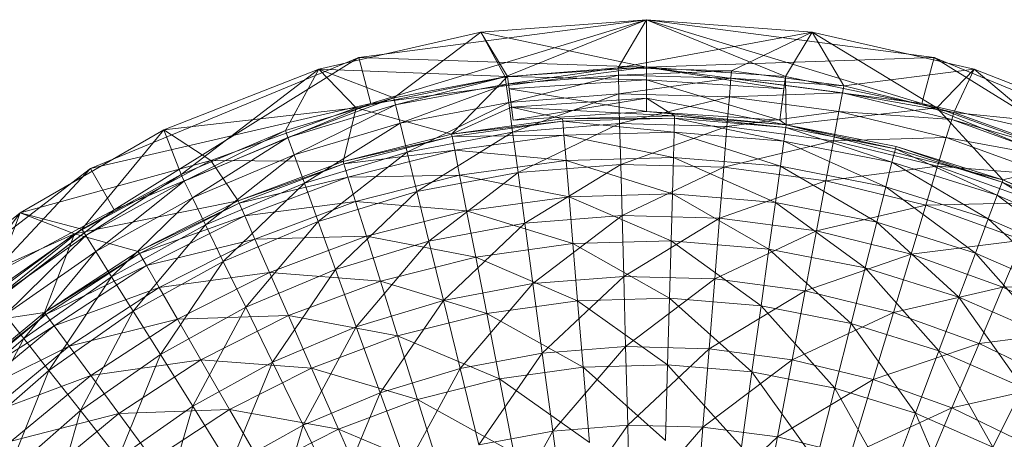
# Model space of a CAD drawing. Units: inches. Extents: x -71054 to -66014, y -907 to 2657.
# Drawn here: x -69528 to -69476, y 1444 to 1467 of the extents above; entities that cross this region are included whole.
import ezdxf

# ---------------------------------------------------------------- set-up
doc = ezdxf.new("R2010")
doc.units = ezdxf.units.IN
doc.header["$MEASUREMENT"] = 0

# ---------------------------------------------------------------- blocks, each defined once
blk = doc.blocks.new('10088_DWG-457925-Level 1')
at = {"lineweight": 9}
for p, q in [((48.9938, 7.4417), (47.1992, 7.2054)), ((47.1992, 7.2054), (48.9938, 7.4417)), ((48.9938, 7.4417), (47.1992, 7.2054)), ((48.9938, 7.4417), (47.276, 6.9183)), ((48.9938, 7.4417), (47.9603, 7.3642)), ((47.9603, 7.3642), (48.9938, 7.4417)), ((47.9603, 7.3642), (48.9938, 7.4417)), ((48.1129, 7.0857), (48.9938, 7.4417)), ((48.8171, 7.1421), (48.9938, 7.4417)), ((50.7885, 7.2054), (48.9938, 7.4417)), ((48.9938, 7.4417), (50.7885, 7.2054)), ((50.7885, 7.2054), (48.9938, 7.4417)), ((48.9938, 7.1445), (48.9938, 7.4417)), ((48.9938, 7.4417), (48.9938, 7.4417)), ((48.9938, 7.1445), (48.9938, 7.4417)), ((48.9938, 7.4417), (50.7116, 6.9184)), ((50.0273, 7.3642), (48.9938, 7.4417)), ((50.0273, 7.3642), (48.9938, 7.4417)), ((49.8601, 7.0877), (48.9938, 7.4417)), ((48.9938, 7.4417), (48.9938, 7.1445)), ((48.9938, 7.4417), (50.0273, 7.3642)), ((48.9938, 7.4417), (48.9938, 7.4417)), ((47.9603, 7.3642), (46.9499, 7.1336)), ((46.9499, 7.1336), (47.9603, 7.3642)), ((46.9499, 7.1336), (47.9603, 7.3642)), ((47.4187, 6.9549), (47.9603, 7.3642)), ((48.1276, 7.0877), (47.9603, 7.3642)), ((48.9938, 7.1445), (47.9603, 7.3642)), ((47.9603, 7.3642), (47.9603, 7.3642)), ((48.1129, 7.0857), (47.9603, 7.3642)), ((48.8171, 7.1421), (50.0273, 7.3642)), ((49.5234, 7.1233), (50.0273, 7.3642)), ((49.8601, 7.0877), (50.0273, 7.3642)), ((51.0377, 7.1336), (50.0273, 7.3642)), ((50.0273, 7.3642), (51.0377, 7.1336)), ((50.8047, 6.8927), (50.0273, 7.3642)), ((50.0273, 7.3642), (50.0273, 7.3642)), ((50.0273, 7.3642), (51.0377, 7.1336)), ((50.2236, 7.0296), (50.0273, 7.3642)), ((47.1992, 7.2054), (45.5267, 6.5127)), ((45.5267, 6.5127), (47.1992, 7.2054)), ((47.1992, 7.2054), (45.5267, 6.5127)), ((47.1992, 7.2054), (45.6753, 6.2553)), ((47.276, 6.9183), (47.1992, 7.2054)), ((47.1992, 7.2054), (47.1992, 7.2054)), ((47.276, 6.9184), (47.1992, 7.2054)), ((47.1992, 7.2054), (48.9938, 7.1445)), ((50.7885, 7.2054), (48.9938, 7.1445)), ((50.7116, 6.9183), (50.7885, 7.2054)), ((50.7116, 6.9184), (50.7885, 7.2054)), ((52.4609, 6.5127), (50.7885, 7.2054)), ((50.7885, 7.2054), (52.4609, 6.5127)), ((52.4609, 6.5127), (50.7885, 7.2054)), ((50.7885, 7.2054), (50.7885, 7.2054)), ((50.7885, 7.2054), (52.3123, 6.2554)), ((46.9499, 7.1336), (45.9852, 6.755)), ((45.9852, 6.755), (46.9499, 7.1336)), ((45.9852, 6.755), (46.9499, 7.1336)), ((46.0914, 6.4762), (46.9499, 7.1336)), ((46.7423, 6.7509), (46.9499, 7.1336)), ((48.1276, 7.0877), (46.9499, 7.1336)), ((47.183, 6.8927), (46.9499, 7.1336)), ((46.9499, 7.1336), (46.9499, 7.1336)), ((47.4187, 6.9549), (46.9499, 7.1336)), ((48.9938, 7.1445), (47.276, 6.9183)), ((47.276, 6.9184), (48.9938, 7.1445)), ((47.276, 6.9183), (48.9938, 7.1445)), ((48.8171, 7.1421), (48.1129, 7.0857)), ((48.119, 7.0402), (48.8171, 7.1421)), ((48.1276, 7.0877), (48.9938, 7.1445)), ((48.8184, 7.0961), (48.8171, 7.1421)), ((49.5234, 7.1233), (48.8171, 7.1421)), ((48.8184, 7.0961), (49.5234, 7.1233)), ((50.7116, 6.9183), (48.9938, 7.1445)), ((48.9938, 7.1445), (50.7116, 6.9184)), ((48.9938, 7.1445), (48.9938, 7.1445)), ((48.9938, 7.1445), (50.7116, 6.9184)), ((49.8601, 7.0877), (48.9938, 7.1445)), ((48.9938, 7.1445), (48.9938, 7.0666)), ((48.9938, 7.1445), (49.85, 7.0105)), ((49.5197, 7.0775), (49.5234, 7.1233)), ((50.2236, 7.0296), (49.5234, 7.1233)), ((50.2236, 7.0296), (51.0377, 7.1336)), ((50.8047, 6.8927), (51.0377, 7.1336)), ((50.9099, 6.8619), (51.0377, 7.1336)), ((52.0025, 6.755), (51.0377, 7.1336)), ((52.0025, 6.755), (51.0377, 7.1336)), ((51.711, 6.5628), (51.0377, 7.1336)), ((51.0377, 7.1336), (52.0025, 6.755)), ((51.0377, 7.1336), (51.0377, 7.1336)), ((48.1276, 7.0877), (47.183, 6.8927)), ((48.1129, 7.0857), (47.4187, 6.9549)), ((47.4296, 6.9102), (48.1129, 7.0857)), ((48.1276, 7.0877), (47.7789, 6.7274)), ((48.119, 7.0402), (48.1129, 7.0857)), ((48.8184, 7.0961), (48.119, 7.0402)), ((48.1276, 7.0877), (48.1527, 6.8964)), ((48.1276, 7.0877), (48.1635, 6.8141)), ((48.1276, 7.0877), (48.1377, 7.0105)), ((48.1276, 7.0877), (48.9938, 7.0666)), ((48.1346, 6.9244), (48.8184, 7.0961)), ((48.1377, 7.0105), (48.9938, 7.0666)), ((48.8215, 6.9794), (48.8184, 7.0961)), ((49.5197, 7.0775), (48.8184, 7.0961)), ((48.8215, 6.9794), (49.5197, 7.0775)), ((49.8242, 6.8141), (48.9938, 7.0666)), ((48.9938, 6.8685), (48.9938, 7.0666)), ((48.9938, 7.0666), (49.85, 7.0105)), ((49.5104, 6.961), (49.5197, 7.0775)), ((50.215, 6.9844), (49.5197, 7.0775)), ((49.5197, 7.0775), (50.2236, 7.0296)), ((49.8601, 7.0877), (49.8242, 6.8141)), ((49.8601, 7.0877), (49.85, 7.0105)), ((50.8047, 6.8927), (49.8601, 7.0877)), ((49.8601, 7.0877), (49.8643, 6.7849)), ((48.119, 7.0402), (47.4296, 6.9102)), ((47.4573, 6.7967), (48.119, 7.0402)), ((48.1346, 6.9244), (48.119, 7.0402)), ((48.1635, 6.8141), (48.1377, 7.0105)), ((48.9938, 6.8685), (48.1377, 7.0105)), ((49.8242, 6.8141), (49.85, 7.0105)), ((50.215, 6.9844), (50.2236, 7.0296)), ((50.9099, 6.8619), (50.2236, 7.0296)), ((47.4187, 6.9549), (46.7423, 6.7509)), ((46.758, 6.7076), (47.4187, 6.9549)), ((47.4296, 6.9102), (47.4187, 6.9549)), ((48.8215, 6.9794), (48.1346, 6.9244)), ((48.9938, 6.9515), (48.1527, 6.8964)), ((48.1593, 6.7396), (48.8215, 6.9794)), ((48.9938, 6.9515), (48.1635, 6.8141)), ((48.8264, 6.793), (48.8215, 6.9794)), ((49.5104, 6.961), (48.8215, 6.9794)), ((48.8264, 6.793), (49.5104, 6.961)), ((49.8643, 6.7849), (48.9938, 6.9515)), ((49.1685, 6.8426), (48.9938, 6.9515)), ((48.9938, 6.9515), (48.9938, 6.8685)), ((49.4955, 6.7752), (49.5104, 6.961)), ((49.5104, 6.961), (50.215, 6.9844)), ((50.1935, 6.8695), (49.5104, 6.961)), ((50.1935, 6.8695), (50.215, 6.9844)), ((50.8966, 6.8179), (50.215, 6.9844)), ((50.215, 6.9844), (50.9099, 6.8619)), ((45.5267, 6.5127), (47.276, 6.9184)), ((45.6753, 6.2554), (47.276, 6.9184)), ((45.6753, 6.2553), (47.276, 6.9184)), ((47.276, 6.9183), (45.6753, 6.2553)), ((47.183, 6.8927), (45.9852, 6.755)), ((47.183, 6.8927), (46.2767, 6.5628)), ((47.4296, 6.9102), (46.758, 6.7076)), ((46.7976, 6.5978), (47.4296, 6.9102)), ((47.183, 6.8927), (47.102, 6.5561)), ((47.183, 6.8927), (47.7789, 6.7274)), ((47.276, 6.9183), (47.276, 6.9184)), ((47.4573, 6.7967), (47.4296, 6.9102)), ((48.1346, 6.9244), (47.4573, 6.7967)), ((47.5016, 6.6156), (48.1346, 6.9244)), ((47.7789, 6.7274), (48.1527, 6.8964)), ((48.1593, 6.7396), (48.1346, 6.9244)), ((48.1527, 6.8964), (48.1635, 6.8141)), ((48.4705, 6.8233), (48.1527, 6.8964)), ((49.1685, 6.8426), (48.1527, 6.8964)), ((50.8047, 6.8927), (49.8643, 6.7849)), ((50.7116, 6.9184), (52.3123, 6.2554)), ((50.7116, 6.9183), (50.7116, 6.9184)), ((52.3123, 6.2553), (50.7116, 6.9183)), ((52.4609, 6.5127), (50.7116, 6.9183)), ((50.7116, 6.9183), (52.3123, 6.2554)), ((51.711, 6.5628), (50.8047, 6.8927)), ((50.8047, 6.8927), (51.216, 6.4427)), ((47.7789, 6.7274), (48.4705, 6.8233)), ((48.9938, 6.8685), (48.1635, 6.8141)), ((48.4705, 6.8233), (49.1685, 6.8426)), ((48.4705, 6.8233), (49.1681, 6.8275)), ((48.4717, 6.8083), (48.4705, 6.8233)), ((48.4717, 6.8083), (49.1681, 6.8275)), ((49.8643, 6.7849), (48.9938, 6.8685)), ((49.8242, 6.8141), (48.9938, 6.8685)), ((49.1681, 6.8275), (49.1656, 6.7404)), ((49.1681, 6.8275), (49.1685, 6.8426)), ((49.1681, 6.8275), (49.8623, 6.77)), ((49.1681, 6.8275), (49.8503, 6.6838)), ((49.1685, 6.8426), (49.8623, 6.77)), ((49.1685, 6.8426), (49.8643, 6.7849)), ((49.4955, 6.7752), (50.1935, 6.8695)), ((50.1589, 6.6863), (50.1935, 6.8695)), ((50.8629, 6.706), (50.1935, 6.8695)), ((50.1935, 6.8695), (50.8966, 6.8179)), ((50.8629, 6.706), (50.8966, 6.8179)), ((50.8966, 6.8179), (50.9099, 6.8619)), ((51.5566, 6.5798), (50.8966, 6.8179)), ((50.8966, 6.8179), (51.5744, 6.6222)), ((51.5744, 6.6222), (50.9099, 6.8619)), ((50.9099, 6.8619), (52.0025, 6.755)), ((45.9852, 6.755), (45.0877, 6.2368)), ((45.0877, 6.2368), (45.9852, 6.755)), ((45.0877, 6.2368), (45.9852, 6.755)), ((45.4734, 6.1339), (45.9852, 6.755)), ((46.2767, 6.5628), (45.9852, 6.755)), ((45.9852, 6.755), (45.9852, 6.755)), ((46.0914, 6.4762), (45.9852, 6.755)), ((47.4573, 6.7967), (46.7976, 6.5978)), ((46.8608, 6.4223), (47.4573, 6.7967)), ((47.5016, 6.6156), (47.4573, 6.7967)), ((47.7789, 6.7274), (48.4717, 6.8083)), ((47.7817, 6.7127), (48.4717, 6.8083)), ((48.8264, 6.793), (48.1593, 6.7396)), ((48.193, 6.4878), (48.8264, 6.793)), ((48.4717, 6.8083), (49.1656, 6.7404)), ((48.4717, 6.8083), (48.4789, 6.7215)), ((48.8333, 6.5391), (48.8264, 6.793)), ((49.4955, 6.7752), (48.8264, 6.793)), ((48.8333, 6.5391), (49.4955, 6.7752)), ((49.4753, 6.522), (49.4955, 6.7752)), ((50.1589, 6.6863), (49.4955, 6.7752)), ((49.8643, 6.7849), (49.8242, 6.8141)), ((49.8623, 6.77), (49.8503, 6.6838)), ((49.8623, 6.77), (49.8643, 6.7849)), ((49.8623, 6.77), (50.5459, 6.6364)), ((49.8623, 6.77), (50.5245, 6.552)), ((49.8643, 6.7849), (50.5496, 6.6511)), ((49.8643, 6.7849), (51.216, 6.4427)), ((49.8643, 6.7849), (50.5459, 6.6364)), ((46.7423, 6.7509), (46.0914, 6.4762)), ((46.1115, 6.4348), (46.7423, 6.7509)), ((46.758, 6.7076), (46.1115, 6.4348)), ((46.1626, 6.3298), (46.758, 6.7076)), ((46.758, 6.7076), (46.7423, 6.7509)), ((46.7976, 6.5978), (46.758, 6.7076)), ((47.102, 6.5561), (47.7789, 6.7274)), ((47.102, 6.5561), (47.7817, 6.7127)), ((47.1064, 6.5416), (47.7817, 6.7127)), ((48.1593, 6.7396), (47.5016, 6.6156)), ((47.5618, 6.3689), (48.1593, 6.7396)), ((47.7817, 6.7127), (47.7789, 6.7274)), ((47.7817, 6.7127), (48.4789, 6.7215)), ((47.7817, 6.7127), (47.7985, 6.6272)), ((48.4789, 6.7215), (47.7985, 6.6272)), ((48.193, 6.4878), (48.1593, 6.7396)), ((49.1656, 6.7404), (48.4789, 6.7215)), ((48.4789, 6.7215), (49.1612, 6.5823)), ((48.4789, 6.7215), (48.492, 6.5639)), ((49.1656, 6.7404), (49.1612, 6.5823)), ((49.8503, 6.6838), (49.1656, 6.7404)), ((49.1656, 6.7404), (49.8285, 6.527)), ((50.1589, 6.6863), (50.8629, 6.706)), ((50.8091, 6.5275), (50.8629, 6.706)), ((51.5111, 6.4722), (50.8629, 6.706)), ((50.8629, 6.706), (51.5566, 6.5798)), ((49.4753, 6.522), (50.1589, 6.6863)), ((49.8503, 6.6838), (49.8285, 6.527)), ((50.5245, 6.552), (49.8503, 6.6838)), ((49.8503, 6.6838), (50.4857, 6.3987)), ((50.1118, 6.4367), (50.1589, 6.6863)), ((50.8091, 6.5275), (50.1589, 6.6863)), ((50.5459, 6.6364), (50.5245, 6.552)), ((50.5459, 6.6364), (50.5496, 6.6511)), ((50.5459, 6.6364), (51.2107, 6.4285)), ((50.5459, 6.6364), (51.1802, 6.347)), ((50.5496, 6.6511), (51.216, 6.4427)), ((50.5496, 6.6511), (51.2107, 6.4285)), ((46.7976, 6.5978), (46.1626, 6.3298)), ((46.2441, 6.1621), (46.7976, 6.5978)), ((46.8608, 6.4223), (46.7976, 6.5978)), ((47.5016, 6.6156), (46.8608, 6.4223)), ((46.947, 6.1834), (47.5016, 6.6156)), ((47.1064, 6.5416), (47.7985, 6.6272)), ((47.7985, 6.6272), (47.1325, 6.4585)), ((47.5618, 6.3689), (47.5016, 6.6156)), ((47.7985, 6.6272), (48.492, 6.5639)), ((47.7985, 6.6272), (47.8288, 6.472)), ((49.1612, 6.5823), (48.492, 6.5639)), ((49.1612, 6.5823), (49.155, 6.355)), ((49.8285, 6.527), (49.1612, 6.5823)), ((49.1612, 6.5823), (49.7973, 6.3018)), ((45.5267, 6.5127), (44.0907, 5.4106)), ((44.0907, 5.4107), (45.5267, 6.5127)), ((45.5267, 6.5127), (44.0907, 5.4107)), ((45.5267, 6.5127), (44.3008, 5.2005)), ((46.2767, 6.5628), (45.0877, 6.2368)), ((46.2767, 6.5628), (45.4278, 6.1051)), ((45.6753, 6.2553), (45.5267, 6.5127)), ((45.5267, 6.5127), (45.5267, 6.5127)), ((45.6753, 6.2554), (45.5267, 6.5127)), ((46.2767, 6.5628), (46.4481, 6.3112)), ((46.2767, 6.5628), (47.102, 6.5561)), ((46.4481, 6.3112), (47.102, 6.5561)), ((46.4481, 6.3112), (47.1064, 6.5416)), ((46.4541, 6.2974), (47.1064, 6.5416)), ((47.1064, 6.5416), (47.102, 6.5561)), ((47.1064, 6.5416), (47.1325, 6.4585)), ((48.492, 6.5639), (47.8288, 6.472)), ((48.8333, 6.5391), (48.193, 6.4878)), ((48.2353, 6.1718), (48.8333, 6.5391)), ((48.492, 6.5639), (49.155, 6.355)), ((48.492, 6.5639), (48.5107, 6.3373)), ((48.8417, 6.2204), (48.8333, 6.5391)), ((49.4753, 6.522), (48.8333, 6.5391)), ((48.8417, 6.2204), (49.4753, 6.522)), ((49.4498, 6.2042), (49.4753, 6.522)), ((50.1118, 6.4367), (49.4753, 6.522)), ((49.8285, 6.527), (49.7973, 6.3018)), ((50.4857, 6.3987), (49.8285, 6.527)), ((49.8285, 6.527), (50.4299, 6.1783)), ((50.1118, 6.4367), (50.8091, 6.5275)), ((50.5245, 6.552), (50.4857, 6.3987)), ((51.1802, 6.347), (50.5245, 6.552)), ((50.5245, 6.552), (51.1247, 6.1989)), ((50.7357, 6.2844), (50.8091, 6.5275)), ((51.4386, 6.3005), (50.8091, 6.5275)), ((50.8091, 6.5275), (51.5111, 6.4722)), ((51.711, 6.5628), (51.216, 6.4427)), ((46.0914, 6.4762), (45.4734, 6.1339)), ((45.4978, 6.095), (46.0914, 6.4762)), ((46.1115, 6.4348), (46.0914, 6.4762)), ((46.4541, 6.2974), (47.1325, 6.4585)), ((47.1325, 6.4585), (46.4891, 6.2176)), ((47.1325, 6.4585), (47.8288, 6.472)), ((47.1325, 6.4585), (47.1798, 6.3075)), ((47.8288, 6.472), (47.1798, 6.3075)), ((48.193, 6.4878), (47.5618, 6.3689)), ((47.6375, 6.0591), (48.193, 6.4878)), ((47.8288, 6.472), (48.5107, 6.3373)), ((47.8288, 6.472), (47.8724, 6.2488)), ((48.2353, 6.1718), (48.193, 6.4878)), ((46.1115, 6.4348), (45.4978, 6.095)), ((45.5598, 5.9959), (46.1115, 6.4348)), ((46.1626, 6.3298), (46.1115, 6.4348)), ((46.8608, 6.4223), (46.2441, 6.1621)), ((46.3553, 5.9337), (46.8608, 6.4223)), ((46.947, 6.1834), (46.8608, 6.4223)), ((49.4498, 6.2042), (50.1118, 6.4367)), ((50.0528, 6.1235), (50.1118, 6.4367)), ((50.7357, 6.2844), (50.1118, 6.4367)), ((50.4857, 6.3987), (50.4299, 6.1783)), ((51.1247, 6.1989), (50.4857, 6.3987)), ((50.4857, 6.3987), (51.045, 5.9859)), ((51.2107, 6.4285), (51.1802, 6.347)), ((51.2107, 6.4285), (51.216, 6.4427)), ((51.2107, 6.4285), (51.8486, 6.1487)), ((51.2107, 6.4285), (51.8093, 6.071)), ((51.216, 6.4427), (51.8486, 6.1487)), ((51.216, 6.4427), (51.8555, 6.1621)), ((46.1626, 6.3298), (45.5598, 5.9959)), ((45.6587, 5.8378), (46.1626, 6.3298)), ((46.2441, 6.1621), (46.1626, 6.3298)), ((47.5618, 6.3689), (46.947, 6.1834)), ((47.0551, 5.8835), (47.5618, 6.3689)), ((47.6375, 6.0591), (47.5618, 6.3689)), ((48.5107, 6.3373), (47.8724, 6.2488)), ((49.155, 6.355), (48.5107, 6.3373)), ((48.5107, 6.3373), (49.1469, 6.0611)), ((48.5107, 6.3373), (48.5351, 6.0442)), ((49.155, 6.355), (49.1469, 6.0611)), ((49.7973, 6.3018), (49.155, 6.355)), ((49.155, 6.355), (49.7569, 6.0106)), ((51.1802, 6.347), (51.1247, 6.1989)), ((51.8093, 6.071), (51.1802, 6.347)), ((51.1802, 6.347), (51.7379, 5.9298)), ((45.4278, 6.1051), (46.4481, 6.3112)), ((45.8251, 5.9959), (46.4481, 6.3112)), ((45.8251, 5.9959), (46.4541, 6.2974)), ((45.8326, 5.9829), (46.4541, 6.2974)), ((46.4541, 6.2974), (46.4481, 6.3112)), ((46.4541, 6.2974), (46.4891, 6.2176)), ((46.4891, 6.2176), (47.1798, 6.3075)), ((47.1798, 6.3075), (46.5527, 6.0728)), ((47.1798, 6.3075), (47.8724, 6.2488)), ((47.1798, 6.3075), (47.2476, 6.0905)), ((49.7973, 6.3018), (49.7569, 6.0106)), ((50.4299, 6.1783), (49.7973, 6.3018)), ((49.7973, 6.3018), (50.3577, 5.8932)), ((50.0528, 6.1235), (50.7357, 6.2844)), ((50.6437, 5.979), (50.7357, 6.2844)), ((50.7357, 6.2844), (51.4386, 6.3005)), ((51.3399, 6.0664), (50.7357, 6.2844)), ((44.0907, 5.4107), (45.6753, 6.2554)), ((45.0877, 6.2368), (44.2774, 5.5906)), ((45.0877, 6.2368), (44.2774, 5.5906)), ((44.2774, 5.5906), (45.0877, 6.2368)), ((44.3008, 5.2006), (45.6753, 6.2554)), ((44.3008, 5.2005), (45.6753, 6.2554)), ((45.6753, 6.2553), (44.3008, 5.2005)), ((44.3637, 5.2626), (45.0877, 6.2368)), ((44.8953, 5.7278), (45.0877, 6.2368)), ((45.4278, 6.1051), (45.0877, 6.2368)), ((45.0877, 6.2368), (45.0877, 6.2368)), ((45.4734, 6.1339), (45.0877, 6.2368)), ((45.6753, 6.2553), (45.6753, 6.2554)), ((45.8326, 5.9829), (46.4891, 6.2176)), ((46.4891, 6.2176), (45.8761, 5.9074)), ((46.4891, 6.2176), (46.5527, 6.0728)), ((47.8724, 6.2488), (47.2476, 6.0905)), ((47.8724, 6.2488), (48.5351, 6.0442)), ((47.8724, 6.2488), (47.9287, 5.9601)), ((48.8417, 6.2204), (48.2353, 6.1718)), ((48.2858, 5.7949), (48.8417, 6.2204)), ((48.8518, 5.8403), (48.8417, 6.2204)), ((49.4498, 6.2042), (48.8417, 6.2204)), ((48.8518, 5.8403), (49.4498, 6.2042)), ((49.4195, 5.8251), (49.4498, 6.2042)), ((50.0528, 6.1235), (49.4498, 6.2042)), ((46.2441, 6.1621), (45.6587, 5.8378)), ((45.7934, 5.6225), (46.2441, 6.1621)), ((46.3553, 5.9337), (46.2441, 6.1621)), ((46.947, 6.1834), (46.3553, 5.9337)), ((46.4946, 5.647), (46.947, 6.1834)), ((47.0551, 5.8835), (46.947, 6.1834)), ((48.2353, 6.1718), (47.6375, 6.0591)), ((47.7277, 5.6897), (48.2353, 6.1718)), ((48.2858, 5.7949), (48.2353, 6.1718)), ((50.4299, 6.1783), (50.3577, 5.8932)), ((51.045, 5.9859), (50.4299, 6.1783)), ((50.4299, 6.1783), (50.9418, 5.7105)), ((51.1247, 6.1989), (51.045, 5.9859)), ((51.7379, 5.9298), (51.1247, 6.1989)), ((51.1247, 6.1989), (51.6352, 5.7269)), ((45.4278, 6.1051), (44.2774, 5.5906)), ((45.4278, 6.1051), (44.6541, 5.5291)), ((45.4734, 6.1339), (44.8953, 5.7278)), ((44.9238, 5.6917), (45.4734, 6.1339)), ((45.4978, 6.095), (44.9238, 5.6917)), ((44.9959, 5.5997), (45.4978, 6.095)), ((45.4278, 6.1051), (45.2405, 5.614)), ((45.4278, 6.1051), (45.8251, 5.9959)), ((45.4978, 6.095), (45.4734, 6.1339)), ((45.5598, 5.9959), (45.4978, 6.095)), ((46.5527, 6.0728), (47.2476, 6.0905)), ((47.2476, 6.0905), (46.644, 5.8645)), ((47.2476, 6.0905), (47.9287, 5.9601)), ((47.2476, 6.0905), (47.3354, 5.8099)), ((49.4195, 5.8251), (50.0528, 6.1235)), ((49.9823, 5.7497), (50.0528, 6.1235)), ((50.6437, 5.979), (50.0528, 6.1235)), ((45.8761, 5.9074), (46.5527, 6.0728)), ((46.5527, 6.0728), (45.9553, 5.7704)), ((46.5527, 6.0728), (46.644, 5.8645)), ((47.6375, 6.0591), (47.0551, 5.8835)), ((47.1841, 5.5258), (47.6375, 6.0591)), ((47.7277, 5.6897), (47.6375, 6.0591)), ((48.5351, 6.0442), (47.9287, 5.9601)), ((49.1469, 6.0611), (48.5351, 6.0442)), ((48.5351, 6.0442), (49.1371, 5.7039)), ((48.5351, 6.0442), (48.5646, 5.6881)), ((49.1469, 6.0611), (49.1371, 5.7039)), ((49.7569, 6.0106), (49.1469, 6.0611)), ((49.1469, 6.0611), (49.7079, 5.6566)), ((50.6437, 5.979), (51.3399, 6.0664)), ((51.216, 5.7727), (51.3399, 6.0664)), ((45.5598, 5.9959), (44.9959, 5.5997)), ((45.111, 5.4531), (45.5598, 5.9959)), ((45.2405, 5.614), (45.8251, 5.9959)), ((45.2405, 5.614), (45.8326, 5.9829)), ((45.2495, 5.6019), (45.8326, 5.9829)), ((45.6587, 5.8378), (45.5598, 5.9959)), ((45.8326, 5.9829), (45.8251, 5.9959)), ((45.8326, 5.9829), (45.8761, 5.9074)), ((47.9287, 5.9601), (47.3354, 5.8099)), ((47.9287, 5.9601), (48.5646, 5.6881)), ((47.9287, 5.9601), (47.9973, 5.6095)), ((49.7569, 6.0106), (49.7079, 5.6566)), ((50.3577, 5.8932), (49.7569, 6.0106)), ((49.7569, 6.0106), (50.2699, 5.5468)), ((49.9823, 5.7497), (50.6437, 5.979)), ((50.5339, 5.615), (50.6437, 5.979)), ((51.216, 5.7727), (50.6437, 5.979)), ((51.045, 5.9859), (50.9418, 5.7105)), ((51.6352, 5.7269), (51.045, 5.9859)), ((51.045, 5.9859), (51.5024, 5.4646)), ((45.2495, 5.6019), (45.8761, 5.9074)), ((45.8761, 5.9074), (45.3011, 5.5317)), ((46.3553, 5.9337), (45.7934, 5.6225)), ((45.8761, 5.9074), (45.9553, 5.7704)), ((45.9625, 5.3522), (46.3553, 5.9337)), ((46.4946, 5.647), (46.3553, 5.9337)), ((45.6587, 5.8378), (45.111, 5.4531)), ((45.2678, 5.2533), (45.6587, 5.8378)), ((45.7934, 5.6225), (45.6587, 5.8378)), ((45.9553, 5.7704), (46.644, 5.8645)), ((46.644, 5.8645), (46.069, 5.5735)), ((47.0551, 5.8835), (46.4946, 5.647)), ((46.644, 5.8645), (47.3354, 5.8099)), ((46.644, 5.8645), (46.7621, 5.5953)), ((46.661, 5.3049), (47.0551, 5.8835)), ((47.1841, 5.5258), (47.0551, 5.8835)), ((48.8518, 5.8403), (48.2858, 5.7949)), ((48.3439, 5.3612), (48.8518, 5.8403)), ((48.8635, 5.4028), (48.8518, 5.8403)), ((49.4195, 5.8251), (48.8518, 5.8403)), ((50.3577, 5.8932), (50.2699, 5.5468)), ((50.9418, 5.7105), (50.3577, 5.8932)), ((50.3577, 5.8932), (50.8165, 5.3758)), ((47.3354, 5.8099), (46.7621, 5.5953)), ((47.3354, 5.8099), (47.9973, 5.6095)), ((47.3354, 5.8099), (47.4421, 5.4688)), ((48.2858, 5.7949), (47.7277, 5.6897)), ((47.8317, 5.2646), (48.2858, 5.7949)), ((48.3439, 5.3612), (48.2858, 5.7949)), ((48.8635, 5.4028), (49.4195, 5.8251)), ((49.3845, 5.3889), (49.4195, 5.8251)), ((49.9823, 5.7497), (49.4195, 5.8251)), ((50.5339, 5.615), (51.216, 5.7727)), ((51.0681, 5.4223), (51.216, 5.7727)), ((51.216, 5.7727), (51.9175, 5.7856)), ((51.763, 5.5066), (51.216, 5.7727)), ((45.3011, 5.5317), (45.9553, 5.7704)), ((45.9553, 5.7704), (45.3947, 5.4043)), ((45.9553, 5.7704), (46.069, 5.5735)), ((49.3845, 5.3889), (49.9823, 5.7497)), ((49.9012, 5.3197), (49.9823, 5.7497)), ((50.5339, 5.615), (49.9823, 5.7497)), ((50.9418, 5.7105), (50.8165, 5.3758)), ((51.5024, 5.4646), (50.9418, 5.7105)), ((50.9418, 5.7105), (51.3411, 5.1458)), ((47.7277, 5.6897), (47.1841, 5.5258)), ((47.3326, 5.1142), (47.7277, 5.6897)), ((47.8317, 5.2646), (47.7277, 5.6897)), ((48.5646, 5.6881), (47.9973, 5.6095)), ((49.1371, 5.7039), (48.5646, 5.6881)), ((48.5646, 5.6881), (49.1256, 5.2874)), ((48.5646, 5.6881), (48.599, 5.2729)), ((49.1371, 5.7039), (49.1256, 5.2874)), ((49.7079, 5.6566), (49.1371, 5.7039)), ((49.1371, 5.7039), (49.6506, 5.2439)), ((49.7079, 5.6566), (49.6506, 5.2439)), ((50.2699, 5.5468), (49.7079, 5.6566)), ((49.7079, 5.6566), (50.1677, 5.1429)), ((44.6541, 5.5291), (45.2405, 5.614)), ((44.7016, 5.1701), (45.2405, 5.614)), ((44.7016, 5.1701), (45.2495, 5.6019)), ((44.7118, 5.159), (45.2495, 5.6019)), ((45.111, 5.4531), (44.9959, 5.5997)), ((45.2495, 5.6019), (45.2405, 5.614)), ((45.2495, 5.6019), (45.3011, 5.5317)), ((45.7934, 5.6225), (45.2678, 5.2533)), ((45.4647, 5.0025), (45.7934, 5.6225)), ((45.9625, 5.3522), (45.7934, 5.6225)), ((46.4946, 5.647), (45.9625, 5.3522)), ((46.069, 5.5735), (46.7621, 5.5953)), ((46.1642, 5.0299), (46.4946, 5.647)), ((46.7621, 5.5953), (46.216, 5.3189)), ((46.661, 5.3049), (46.4946, 5.647)), ((46.7621, 5.5953), (47.4421, 5.4688)), ((46.7621, 5.5953), (46.9057, 5.268)), ((47.9973, 5.6095), (47.4421, 5.4688)), ((47.9973, 5.6095), (48.599, 5.2729)), ((47.9973, 5.6095), (48.0771, 5.2005)), ((49.9012, 5.3197), (50.5339, 5.615)), ((50.4076, 5.196), (50.5339, 5.615)), ((51.0681, 5.4223), (50.5339, 5.615)), ((44.7118, 5.159), (45.3011, 5.5317)), ((45.3011, 5.5317), (44.7707, 5.0949)), ((45.3011, 5.5317), (45.3947, 5.4043)), ((45.3947, 5.4043), (46.069, 5.5735)), ((46.069, 5.5735), (45.5294, 5.221)), ((46.069, 5.5735), (46.216, 5.3189)), ((47.1841, 5.5258), (46.661, 5.3049)), ((46.8524, 4.9115), (47.1841, 5.5258)), ((47.3326, 5.1142), (47.1841, 5.5258)), ((50.2699, 5.5468), (50.1677, 5.1429)), ((50.8165, 5.3758), (50.2699, 5.5468)), ((50.2699, 5.5468), (50.6705, 4.9857)), ((47.4421, 5.4688), (46.9057, 5.268)), ((47.4421, 5.4688), (48.0771, 5.2005)), ((47.4421, 5.4688), (47.5664, 5.0713)), ((51.0681, 5.4223), (51.763, 5.5066)), ((45.111, 5.4531), (44.6073, 5.0124)), ((44.7707, 5.0949), (45.3947, 5.4043)), ((44.7845, 4.8304), (45.111, 5.4531)), ((45.3947, 5.4043), (44.8779, 4.9786)), ((45.2678, 5.2533), (45.111, 5.4531)), ((45.3947, 5.4043), (45.5294, 5.221)), ((48.8635, 5.4028), (48.3439, 5.3612)), ((48.409, 4.8753), (48.8635, 5.4028)), ((48.8765, 4.9128), (48.8635, 5.4028)), ((49.3845, 5.3889), (48.8635, 5.4028)), ((50.4076, 5.196), (51.0681, 5.4223)), ((50.898, 5.0192), (51.0681, 5.4223)), ((51.5787, 5.174), (51.0681, 5.4223)), ((45.9625, 5.3522), (45.4647, 5.0025)), ((45.6996, 4.7035), (45.9625, 5.3522)), ((46.1642, 5.0299), (45.9625, 5.3522)), ((48.3439, 5.3612), (47.8317, 5.2646)), ((47.948, 4.7883), (48.3439, 5.3612)), ((48.409, 4.8753), (48.3439, 5.3612)), ((48.8765, 4.9128), (49.3845, 5.3889)), ((49.3454, 4.9002), (49.3845, 5.3889)), ((49.9012, 5.3197), (49.3845, 5.3889)), ((50.8165, 5.3758), (50.6705, 4.9857)), ((51.3411, 5.1458), (50.8165, 5.3758)), ((50.8165, 5.3758), (51.153, 4.774)), ((45.5294, 5.221), (46.216, 5.3189)), ((46.216, 5.3189), (45.7036, 4.9841)), ((46.661, 5.3049), (46.1642, 5.0299)), ((46.216, 5.3189), (46.9057, 5.268)), ((46.216, 5.3189), (46.3947, 5.0094)), ((46.3964, 4.6589), (46.661, 5.3049)), ((46.8524, 4.9115), (46.661, 5.3049)), ((49.1256, 5.2874), (48.599, 5.2729)), ((49.1256, 5.2874), (49.1126, 4.8165)), ((49.6506, 5.2439), (49.1256, 5.2874)), ((49.1256, 5.2874), (49.5859, 4.7774)), ((49.3454, 4.9002), (49.9012, 5.3197)), ((49.8104, 4.838), (49.9012, 5.3197)), ((50.4076, 5.196), (49.9012, 5.3197)), ((45.2678, 5.2533), (44.7845, 4.8304)), ((44.8779, 4.9786), (45.5294, 5.221)), ((45.007, 4.6019), (45.2678, 5.2533)), ((45.5294, 5.221), (45.0319, 4.8113)), ((45.4647, 5.0025), (45.2678, 5.2533)), ((45.5294, 5.221), (45.7036, 4.9841)), ((46.9057, 5.268), (46.3947, 5.0094)), ((46.9057, 5.268), (47.5664, 5.0713)), ((46.9057, 5.268), (47.0731, 4.8865)), ((47.8317, 5.2646), (47.3326, 5.1142)), ((47.4989, 4.6529), (47.8317, 5.2646)), ((47.948, 4.7883), (47.8317, 5.2646)), ((48.599, 5.2729), (48.0771, 5.2005)), ((48.599, 5.2729), (49.1126, 4.8165)), ((48.599, 5.2729), (48.6378, 4.8034)), ((49.6506, 5.2439), (49.5859, 4.7774)), ((50.1677, 5.1429), (49.6506, 5.2439)), ((49.6506, 5.2439), (50.0521, 4.6862)), ((48.0771, 5.2005), (47.5664, 5.0713)), ((48.0771, 5.2005), (48.6378, 4.8034)), ((48.0771, 5.2005), (48.1675, 4.7382)), ((49.8104, 4.838), (50.4076, 5.196)), ((50.2661, 4.7266), (50.4076, 5.196)), ((50.898, 5.0192), (50.4076, 5.196)), ((50.898, 5.0192), (51.5787, 5.174)), ((47.3326, 5.1142), (46.8524, 4.9115)), ((47.0667, 4.4706), (47.3326, 5.1142)), ((47.4989, 4.6529), (47.3326, 5.1142)), ((50.1677, 5.1429), (50.0521, 4.6862)), ((50.6705, 4.9857), (50.1677, 5.1429)), ((50.1677, 5.1429), (50.5053, 4.5445)), ((51.3411, 5.1458), (51.153, 4.774)), ((47.5664, 5.0713), (47.0731, 4.8865)), ((47.5664, 5.0713), (48.1675, 4.7382)), ((47.5664, 5.0713), (47.707, 4.6216)), ((45.4647, 5.0025), (45.007, 4.6019)), ((45.0319, 4.8113), (45.7036, 4.9841)), ((45.7036, 4.9841), (45.231, 4.595)), ((45.2723, 4.3295), (45.4647, 5.0025)), ((45.6996, 4.7035), (45.4647, 5.0025)), ((46.1642, 5.0299), (45.6996, 4.7035)), ((45.7036, 4.9841), (46.3947, 5.0094)), ((45.7036, 4.9841), (45.9151, 4.6961)), ((46.3947, 5.0094), (45.9151, 4.6961)), ((45.9698, 4.3592), (46.1642, 5.0299)), ((46.3964, 4.6589), (46.1642, 5.0299)), ((46.3947, 5.0094), (47.0731, 4.8865)), ((46.3947, 5.0094), (46.6029, 4.6486)), ((50.2661, 4.7266), (50.898, 5.0192)), ((50.6705, 4.9857), (50.5053, 4.5445)), ((51.153, 4.774), (50.6705, 4.9857)), ((50.6705, 4.9857), (50.9403, 4.3537)), ((50.7073, 4.5675), (50.898, 5.0192)), ((51.3667, 4.7912), (50.898, 5.0192)), ((46.8524, 4.9115), (46.3964, 4.6589)), ((46.6564, 4.2433), (46.8524, 4.9115)), ((47.0667, 4.4706), (46.8524, 4.9115)), ((48.8765, 4.9128), (48.409, 4.8753)), ((48.4803, 4.3425), (48.8765, 4.9128)), ((48.8908, 4.3753), (48.8765, 4.9128)), ((49.3454, 4.9002), (48.8765, 4.9128)), ((47.0731, 4.8865), (46.6029, 4.6486)), ((47.0731, 4.8865), (47.707, 4.6216)), ((47.0731, 4.8865), (47.2623, 4.4551)), ((48.409, 4.8753), (47.948, 4.7883)), ((48.0755, 4.2661), (48.409, 4.8753)), ((48.4803, 4.3425), (48.409, 4.8753)), ((48.8908, 4.3753), (49.3454, 4.9002)), ((49.3025, 4.3644), (49.3454, 4.9002)), ((49.8104, 4.838), (49.3454, 4.9002)), ((49.3025, 4.3644), (49.8104, 4.838)), ((49.7107, 4.3097), (49.8104, 4.838)), ((50.2661, 4.7266), (49.8104, 4.838))]:
    blk.add_line(p, q, dxfattribs=at)

msp = doc.modelspace()

# ---------------------------------------------------------------- block references
at = {"lineweight": 9, "xscale": 8.583333333333334, "yscale": 8.583333333333334, "zscale": 8.583333333333334}
msp.add_blockref('10088_DWG-457925-Level 1', (-69915.39364, 1402.72348), dxfattribs=at)

doc.saveas('drawing.dxf')
